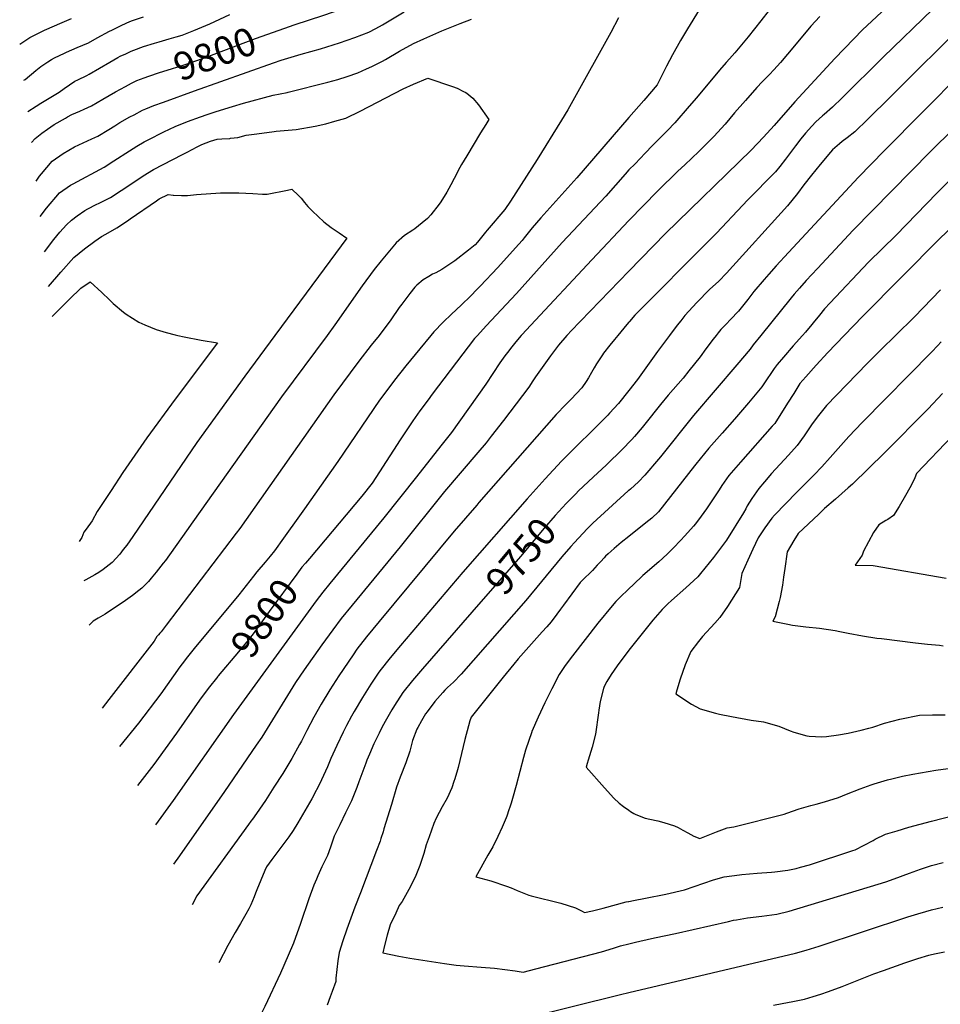
# Model space of a CAD drawing. Units: inches. Extents: x 2548989 to 2550915, y 1513216 to 1518518.
# Drawn here: x 2549371 to 2550321, y 1514309 to 1515326 of the extents above; entities that cross this region are included whole.
import ezdxf
from ezdxf.enums import TextEntityAlignment as Align

# ---------------------------------------------------------------- set-up
doc = ezdxf.new("R2010")
doc.units = ezdxf.units.IN
doc.header["$MEASUREMENT"] = 0
doc.layers.add('tile_2647_27_contour_10ft', color=151, linetype='Continuous')
doc.styles.add('Arial', font='arial.ttf')

msp = doc.modelspace()

# ---------------------------------------------------------------- linework, layer by layer
at = {"layer": 'tile_2647_27_contour_10ft'}
msp.add_line((2549585.9, 1514370.1, 9760), (2549576.3, 1514352.4, 9760), dxfattribs=at)
for points, elevation in [([(2550798.3, 1515540.5), (2550782.2, 1515526.9), (2550720.5, 1515474.1), (2550652.1, 1515417.8), (2550573.2, 1515350.7), (2550559.1, 1515338.5), (2550543, 1515323.4), (2550528.1, 1515309), (2550475.9, 1515256.9), (2550472.8, 1515253.6), (2550467.4, 1515247.8), (2550458.2, 1515237.2), (2550427.1, 1515200.1), (2550411.3, 1515182.5), (2550404.5, 1515176.2), (2550397.4, 1515170.1), (2550394.4, 1515167.7), (2550383, 1515157.8), (2550345.1, 1515122.8), (2550321.5, 1515100.4), (2550241.6, 1515019.9), (2550222.3, 1515000)], 9720), ([(2549644.7, 1515317.5), (2549654.1, 1515320.9), (2549684.8, 1515330.8), (2549712.6, 1515340.3), (2549715, 1515341.2), (2549726.9, 1515345.9), (2549734.1, 1515349), (2549741.5, 1515352.7), (2549750.7, 1515357.9), (2549755.7, 1515361.4), (2549764, 1515367.2), (2549770, 1515372.2), (2549776.4, 1515377.7), (2549784.6, 1515384.5), (2549789.1, 1515387.9), (2549798.7, 1515394.3), (2549811, 1515401), (2549818.6, 1515404.7), (2549848.3, 1515418.4), (2549871, 1515428.5), (2549885.1, 1515434.5), (2549889.6, 1515436.4), (2549899.3, 1515440)], 9800), ([(2550109.6, 1515397.2), (2550060.3, 1515316.6), (2550053.1, 1515304.6), (2550045, 1515289.7), (2550038.9, 1515278), (2550029, 1515258.9), (2550015.2, 1515242.6), (2550000, 1515225)], 9810), ([(2550323.1, 1515396), (2550311.1, 1515382.1), (2550308.7, 1515379.4), (2550300.7, 1515370.9), (2550299, 1515369.2), (2550291.4, 1515362.1), (2550270.4, 1515342.9), (2550241.3, 1515315.5), (2550232.2, 1515306.5), (2550212.7, 1515286.2), (2550171.3, 1515241.2), (2550149.8, 1515216.8), (2550139, 1515204.7), (2550126.2, 1515191.5), (2550037.8, 1515105.4), (2550000, 1515066.4)], 9780), ([(2550323.8, 1515347), (2550313.8, 1515337), (2550262.5, 1515287.4), (2550220.3, 1515245.3), (2550210.2, 1515235.9), (2550201.4, 1515228.3), (2550199.7, 1515226.7), (2550193.1, 1515220.7), (2550188.7, 1515216.1), (2550182.2, 1515208.9), (2550177.4, 1515203.2), (2550171.8, 1515195.8), (2550161.7, 1515182.1), (2550155.7, 1515174.6), (2550151.4, 1515169.2), (2550122.5, 1515139.7), (2550117.4, 1515134.6), (2550090.4, 1515105.8), (2550083.5, 1515098.9), (2550006.1, 1515020.9), (2550000.6, 1515014.6), (2550000, 1515013.8)], 9770), ([(2549375.2, 1515263.6), (2549376.4, 1515264.5), (2549387.4, 1515273.6), (2549392.6, 1515277.8), (2549399.8, 1515282.6), (2549403.6, 1515285.1), (2549406.9, 1515286.7), (2549416.9, 1515291.7), (2549419.1, 1515292.7), (2549430.3, 1515297.3), (2549442, 1515302.4), (2549450.8, 1515307.4), (2549463.5, 1515314.2), (2549465.8, 1515315.4), (2549474.9, 1515319.8), (2549481.5, 1515322.9), (2549486.3, 1515325.1), (2549498.7, 1515329.2)], 9780), ([(2549379.1, 1515231.3), (2549387.8, 1515236.9), (2549392.5, 1515239.9), (2549411.5, 1515251.2), (2549416.7, 1515255.2), (2549427.7, 1515262.5), (2549430.7, 1515263.9), (2549440.1, 1515268.6), (2549442.4, 1515269.8), (2549453.2, 1515276.1), (2549463.9, 1515282.4), (2549472.2, 1515287), (2549474.7, 1515288.3), (2549480.3, 1515290.9), (2549486, 1515293.6), (2549488.8, 1515294.7), (2549498.8, 1515298.3), (2549510.1, 1515301.9), (2549514.9, 1515303.3), (2549525.3, 1515306.2), (2549532.5, 1515308.4), (2549538.6, 1515310.3), (2549550.6, 1515315), (2549567.1, 1515321.7), (2549587.7, 1515331.4)], 9790), ([(2549387.7, 1515159.4), (2549391.2, 1515164.4), (2549393.2, 1515166.8), (2549404.5, 1515180), (2549415.7, 1515188.1), (2549427.4, 1515194.7), (2549436.3, 1515199), (2549445.4, 1515203.1), (2549451.5, 1515205.9), (2549462.8, 1515212.9), (2549468.9, 1515216.7), (2549474.2, 1515219.9), (2549484.5, 1515225.7), (2549488.9, 1515228), (2549497.5, 1515232.6), (2549501.2, 1515234.2), (2549509.2, 1515237.5), (2549519.2, 1515241.1), (2549551.4, 1515252.7), (2549632.8, 1515281.7), (2549640.8, 1515284.2), (2549661.4, 1515290.5), (2549681.6, 1515296), (2549701.1, 1515302.1), (2549716.9, 1515307.6), (2549731.2, 1515313.3), (2549738.6, 1515317.2), (2549745.4, 1515320.9), (2549767.7, 1515334.1)], 9810), ([(2549989.3, 1515328.2), (2549981.2, 1515313), (2549942, 1515242.3), (2549936.8, 1515233.2), (2549930.3, 1515222.4), (2549905.2, 1515181.8), (2549877.8, 1515138.9), (2549871.9, 1515130), (2549853.7, 1515108.8), (2549851.7, 1515106.6), (2549843.7, 1515096.3), (2549841.2, 1515093.7), (2549834.1, 1515088), (2549820, 1515077.2), (2549816.1, 1515074.4), (2549806.8, 1515068.3), (2549800.6, 1515064.8), (2549797.1, 1515063.2), (2549793.3, 1515060.9), (2549787.6, 1515057.5), (2549781, 1515052), (2549778.8, 1515050.1), (2549773.6, 1515043.4), (2549765.3, 1515032.4), (2549762.8, 1515029), (2549753.9, 1515016.2), (2549742, 1515000.1), (2549741.9, 1515000)], 9820), ([(2550144.9, 1515336), (2550136.2, 1515325), (2550123, 1515308.4), (2550109.4, 1515292), (2550103.7, 1515285.7), (2550100.2, 1515282.1), (2550093.3, 1515273.9), (2550069.7, 1515245.5), (2550062.3, 1515236.9), (2550047.2, 1515219.8), (2550039.7, 1515211.8), (2550030.3, 1515202), (2550024.3, 1515196.1), (2550016.6, 1515188.3), (2550006.4, 1515177.2), (2550000, 1515171.1)], 9800), ([(2550197.2, 1515329.5), (2550187.8, 1515319.3), (2550176, 1515305.5), (2550163.8, 1515290.4), (2550156.5, 1515282), (2550149.7, 1515274.2), (2550145.2, 1515269.5), (2550137.5, 1515261.9), (2550132.1, 1515256.2), (2550120.2, 1515242.8), (2550109.1, 1515229.8), (2550099.2, 1515218.1), (2550087.6, 1515205.6), (2550072, 1515189.9), (2550064.8, 1515183), (2550057.5, 1515176.4), (2550050.3, 1515169.6), (2550029.9, 1515149.3), (2550000, 1515118.8)], 9790), ([(2549370.8, 1515300.8), (2549374.1, 1515303), (2549381.2, 1515307.8), (2549396.4, 1515315.4), (2549398.7, 1515316.4), (2549412.2, 1515322.2), (2549424.2, 1515327.3)], 9770), ([(2549646.9, 1515251.1), (2549648.1, 1515251.4), (2549689, 1515261.6), (2549699.2, 1515264.4), (2549709, 1515267.4), (2549720.1, 1515271.4), (2549728.8, 1515275.3), (2549734.6, 1515277.9), (2549745.4, 1515283.4), (2549748.7, 1515285.2), (2549763.1, 1515293.5), (2549777.5, 1515301.6), (2549788.3, 1515306.5), (2549806.8, 1515314.6), (2549825.8, 1515322.1), (2549837.3, 1515326.8)], 9820), ([(2549499.2, 1515266.1), (2549504, 1515267.9), (2549515.3, 1515271.6), (2549527.6, 1515275.4), (2549540.8, 1515279.6), (2549561.5, 1515286.9), (2549614.2, 1515306.7), (2549644.7, 1515317.5)], 9800), ([(2550338, 1515314.1), (2550281, 1515257.4), (2550269.9, 1515246.4), (2550246.6, 1515223.4), (2550233.2, 1515210.2), (2550225.3, 1515204), (2550220.2, 1515200.4), (2550217.4, 1515198.1), (2550210.2, 1515191.9), (2550208, 1515189.3), (2550197.4, 1515176.7), (2550188.4, 1515165.5), (2550180.5, 1515155.6), (2550174.1, 1515146.7), (2550163.8, 1515133.8), (2550100.7, 1515064.5), (2550092.7, 1515056.3), (2550083.3, 1515047.4), (2550070.2, 1515034.2), (2550057.7, 1515020.7), (2550053.4, 1515015.3), (2550049.9, 1515010.8), (2550041.9, 1515000)], 9760), ([(2550383.5, 1515311.8), (2550263.4, 1515190.8), (2550237, 1515163.6), (2550164.6, 1515085.7), (2550151.9, 1515071.9), (2550144.4, 1515063.4), (2550139.5, 1515057.9), (2550129, 1515045.3), (2550122.6, 1515037.1), (2550113, 1515025.1), (2550105, 1515016.6), (2550100.5, 1515011.9), (2550096.9, 1515008.4), (2550094.8, 1515006.1), (2550092, 1515002.7), (2550089.9, 1515000)], 9750), ([(2549382.9, 1515199.2), (2549386.7, 1515203.4), (2549393.6, 1515208.9), (2549399.4, 1515213.2), (2549406.4, 1515218), (2549418, 1515224.5), (2549420.2, 1515225.8), (2549424.8, 1515228.1), (2549433, 1515231.6), (2549437.3, 1515233.6), (2549445, 1515237.3), (2549456.5, 1515244.1), (2549469.7, 1515251.6), (2549479.9, 1515257.2), (2549486.2, 1515260.5), (2549491.7, 1515263.3), (2549499.2, 1515266.1)], 9800), ([(2549588.6, 1515203.7), (2549595.9, 1515204.5), (2549604.7, 1515206.9), (2549615.6, 1515208.4), (2549633.7, 1515210.7), (2549635.7, 1515210.9), (2549656.4, 1515212.7), (2549675.8, 1515216.1), (2549686.9, 1515218.7), (2549696.2, 1515221.3), (2549707.5, 1515224.6), (2549722.4, 1515231.8), (2549766.8, 1515254.9), (2549777.6, 1515259.5), (2549792.3, 1515265.6), (2549817.9, 1515257.1), (2549822.4, 1515255.3), (2549829.1, 1515252.1), (2549830.8, 1515251.2), (2549832.6, 1515250.3), (2549838.8, 1515245.2), (2549844.6, 1515238.2), (2549855.2, 1515223), (2549852.1, 1515217.8), (2549846.8, 1515209.2), (2549832.4, 1515185.6), (2549826.9, 1515176.5), (2549825.2, 1515173.6), (2549819.5, 1515162), (2549816.1, 1515155.6), (2549811.9, 1515148.1), (2549805.7, 1515137.9), (2549803.9, 1515135.5), (2549795.3, 1515124.8), (2549791.8, 1515120.8), (2549786.5, 1515116.4), (2549778.7, 1515110.2), (2549776.8, 1515108.7), (2549768.3, 1515103.2), (2549759.5, 1515095.8), (2549744, 1515077), (2549737, 1515068.2), (2549724.6, 1515051.4), (2549696.2, 1515011.1), (2549688.2, 1515000)], 9830), ([(2549392, 1515123), (2549398.6, 1515131.5), (2549411.9, 1515147.2), (2549423.1, 1515155.3), (2549426, 1515156.8), (2549458.1, 1515174), (2549468.1, 1515180.3), (2549484.3, 1515190.8), (2549491.9, 1515195.5), (2549499.3, 1515199.9), (2549503.3, 1515202.1), (2549519.6, 1515210.5), (2549531.3, 1515215.7), (2549544.2, 1515220.9), (2549557.4, 1515225.8), (2549564.3, 1515228.3), (2549573.8, 1515231.4), (2549590.5, 1515236.6), (2549602, 1515240.1), (2549632.6, 1515248.2), (2549646.9, 1515251.1)], 9820), ([(2550359.7, 1515237.7), (2550311.2, 1515190.2), (2550231.6, 1515108.7), (2550194.6, 1515069.2), (2550183.1, 1515056.7), (2550176.1, 1515048.8), (2550170.7, 1515042.7), (2550167.5, 1515038.8), (2550136.1, 1515000)], 9740), ([(2550000, 1515225), (2549946.1, 1515162.7), (2549908.8, 1515121.4), (2549900.1, 1515111.2), (2549891.6, 1515100.8), (2549889.6, 1515098.3), (2549882.8, 1515090.7), (2549864.6, 1515070.4), (2549846.3, 1515050.9), (2549843, 1515047.4), (2549836.6, 1515040.9), (2549826.7, 1515031.5), (2549816.8, 1515022.2), (2549808, 1515013.7), (2549798.4, 1515003.8), (2549795.2, 1515000)], 9810), ([(2549396.4, 1515086.5), (2549405.9, 1515099.1), (2549412.4, 1515106.7), (2549419.3, 1515114.4), (2549424.4, 1515119), (2549430, 1515123.6), (2549438, 1515129), (2549441.3, 1515131), (2549449.7, 1515135.2), (2549452.9, 1515136.7), (2549464.6, 1515142.5), (2549475.6, 1515149.7), (2549495.8, 1515163.2), (2549498.4, 1515164.9), (2549509.1, 1515171.6), (2549539, 1515187.1), (2549543.6, 1515189.5), (2549554, 1515194.8), (2549559, 1515197.3), (2549567.7, 1515200.8), (2549574.8, 1515202.9), (2549579.5, 1515203.1), (2549587.9, 1515203.6), (2549588.6, 1515203.7)], 9830), ([(2550000, 1515171.1), (2549995.9, 1515166.5), (2549976, 1515143.8), (2549930.9, 1515095.9), (2549884, 1515043.5), (2549852.6, 1515010.1), (2549843.5, 1515000)], 9800), ([(2550332.4, 1515161.6), (2550317.8, 1515147), (2550275.9, 1515103.8), (2550247.5, 1515075.7), (2550207.7, 1515033.9), (2550201.9, 1515027.5), (2550196.7, 1515021.2), (2550195.2, 1515019.4), (2550191.6, 1515014.8), (2550187.5, 1515009.7), (2550185.4, 1515007.2), (2550182.2, 1515003.5), (2550179.1, 1515000)], 9730), ([(2549400.6, 1515050.8), (2549413.4, 1515065.6), (2549426.8, 1515080.7), (2549437.6, 1515089.4), (2549448.4, 1515097.4), (2549455.4, 1515102.1), (2549459.6, 1515104.5), (2549471.1, 1515111.1), (2549482, 1515118.5), (2549484.8, 1515120.4), (2549512, 1515139.2), (2549514.9, 1515141.1), (2549524, 1515145.7), (2549529.3, 1515145)], 9840), ([(2549529.3, 1515145), (2549529.7, 1515145), (2549537.8, 1515144.7), (2549544.2, 1515144.7), (2549553.4, 1515145.6), (2549578.3, 1515147.2), (2549592.9, 1515147.3), (2549597, 1515147.3), (2549611.7, 1515146.8), (2549621.7, 1515146.1), (2549626.5, 1515145.9), (2549647.4, 1515150.1), (2549651.9, 1515151.3), (2549658.7, 1515144.6), (2549661.5, 1515141.7), (2549664.9, 1515137.5), (2549668.4, 1515133.2), (2549673.3, 1515128.4), (2549685, 1515117.3), (2549692.6, 1515111.7), (2549700.7, 1515106.2), (2549708.6, 1515100.6), (2549679.4, 1515060.8), (2549634.4, 1515000)], 9840), ([(2550000, 1515118.8), (2549961.7, 1515078.3), (2549898.5, 1515010.7), (2549889.4, 1515000.7), (2549888.8, 1515000)], 9790), ([(2550000, 1515066.4), (2549939.9, 1515004.5), (2549936.7, 1515001), (2549935.8, 1515000)], 9780), ([(2549404.3, 1515019.6), (2549411.1, 1515026.6), (2549422.3, 1515037.6), (2549434, 1515048.8), (2549443.5, 1515055.5), (2549455.5, 1515044.3), (2549463.5, 1515036.7), (2549467.4, 1515033.1), (2549478.1, 1515024.1), (2549480.7, 1515022), (2549493.8, 1515013.8), (2549500.1, 1515011), (2549511.6, 1515006.4), (2549522.1, 1515003.2), (2549531.4, 1515000.6), (2549534.2, 1515000)], 9850), ([(2550321.8, 1515047.2), (2550295, 1515019.3), (2550275.1, 1515000)], 9710), ([(2550000, 1515013.8), (2549997.9, 1515011.3), (2549988.4, 1515000)], 9770), ([(2549534.2, 1515000), (2549540.8, 1514998.5), (2549558.1, 1514995.2), (2549575.2, 1514992.6), (2549531.3, 1514934.4), (2549502, 1514894.4), (2549477.2, 1514858.5), (2549465.1, 1514840), (2549450.9, 1514818.2), (2549445.5, 1514808.7), (2549439.6, 1514799.9), (2549437.2, 1514796.8), (2549435, 1514791.6), (2549432.1, 1514787.3)], 9850), ([(2549634.4, 1515000), (2549603.3, 1514958.1), (2549553.8, 1514889.7), (2549487.6, 1514792.6), (2549481.4, 1514783.7), (2549477.7, 1514778.9), (2549474.3, 1514774.4), (2549466.2, 1514765.6), (2549457.1, 1514758.5), (2549452.5, 1514755.4), (2549448.4, 1514752.8), (2549439, 1514747.7), (2549436.9, 1514746.7)], 9840), ([(2549688.2, 1515000), (2549641.3, 1514936.6), (2549549.7, 1514807.5), (2549543.2, 1514798.5), (2549521.2, 1514767.8), (2549519.1, 1514765), (2549511.9, 1514755.8), (2549506.5, 1514749.3), (2549503.8, 1514746.1), (2549496.9, 1514739.3), (2549493.8, 1514736.6), (2549487.3, 1514731.5), (2549477.5, 1514724.7), (2549467.6, 1514718.1), (2549458.9, 1514712.3), (2549451.7, 1514708), (2549446.8, 1514705), (2549442.4, 1514700.8)], 9830), ([(2549741.9, 1515000), (2549733.9, 1514990.1), (2549721, 1514973.6), (2549695.3, 1514938.6), (2549598, 1514800.6), (2549594.4, 1514795.8), (2549522, 1514700.9), (2549516.8, 1514694.2), (2549515.4, 1514692.6), (2549514, 1514691), (2549512.5, 1514689.3), (2549509.5, 1514684.5), (2549462.8, 1514624.3), (2549455.8, 1514615.2)], 9820), ([(2549795.2, 1515000), (2549784, 1514986.3), (2549769.6, 1514968.7), (2549757.9, 1514954), (2549745.7, 1514937.9), (2549742.3, 1514933.1), (2549699.3, 1514869.8), (2549664.8, 1514820.9), (2549659.8, 1514813.9), (2549643.2, 1514790.7), (2549634, 1514777.8), (2549629.6, 1514772.3), (2549624.4, 1514766), (2549615.8, 1514756), (2549612.1, 1514751.5), (2549597.2, 1514732.4), (2549551.1, 1514676.9), (2549544.2, 1514668.3), (2549538.7, 1514661), (2549536.3, 1514657.8), (2549516.5, 1514630.2), (2549493.4, 1514599.9), (2549473.9, 1514575.8)], 9810), ([(2549888.8, 1515000), (2549883.3, 1514993.4), (2549879, 1514988.2), (2549874.4, 1514982.6), (2549871.9, 1514979.2), (2549866.7, 1514971.7), (2549852, 1514949.7), (2549816.7, 1514900), (2549814.1, 1514896.6), (2549805.8, 1514886), (2549780.6, 1514854.1), (2549746.9, 1514811.6), (2549691.1, 1514744.1), (2549684, 1514735.1), (2549677.1, 1514726), (2549591.6, 1514608.8), (2549529.3, 1514519.8), (2549511.1, 1514494.6)], 9790), ([(2549935.8, 1515000), (2549927.2, 1514990), (2549919, 1514979.1), (2549903.3, 1514957.2), (2549900.6, 1514953.3), (2549896.6, 1514946.6), (2549870.5, 1514912.4), (2549857.8, 1514896.1), (2549852.4, 1514889.3), (2549843.8, 1514879.1), (2549809.4, 1514838.9), (2549763.8, 1514781.8), (2549714.1, 1514721.7), (2549702.8, 1514707.7), (2549694, 1514696), (2549682.7, 1514680.7), (2549664.6, 1514654.9), (2549655.7, 1514641.7), (2549620.7, 1514585.4), (2549615.1, 1514577), (2549582.4, 1514529.3), (2549535.9, 1514462.6), (2549529.7, 1514454.1)], 9780), ([(2549988.4, 1515000), (2549985, 1514996), (2549980.1, 1514990), (2549973.7, 1514981.7), (2549972.5, 1514980.1), (2549966.3, 1514970.9), (2549964.1, 1514966.7), (2549961.4, 1514961.7), (2549958.2, 1514956.3), (2549955.7, 1514952.4), (2549951.3, 1514945.9), (2549940.4, 1514934.4), (2549934.9, 1514928.9), (2549924.8, 1514918.3), (2549845.1, 1514827.5), (2549842.8, 1514824.9), (2549819.4, 1514797.9), (2549742, 1514704.7), (2549729.1, 1514688.9), (2549719.1, 1514676), (2549715, 1514670.3), (2549700.2, 1514648.5), (2549691.1, 1514634), (2549682.1, 1514619.4), (2549674.5, 1514605.9), (2549667.2, 1514592), (2549661.8, 1514581.3), (2549659.9, 1514577.8), (2549651.8, 1514563.3), (2549642.5, 1514547.9), (2549633.3, 1514533.5), (2549624.5, 1514520), (2549615.5, 1514506.6), (2549611.2, 1514500.7), (2549609.6, 1514498.6), (2549607, 1514495.2), (2549553.8, 1514421.4), (2549549, 1514412)], 9770), ([(2549843.5, 1515000), (2549840.6, 1514996.8), (2549796.9, 1514939.4), (2549792.5, 1514933.5), (2549784.1, 1514922.4), (2549776.8, 1514911.9), (2549763.7, 1514892.3), (2549756.9, 1514881.8), (2549734.7, 1514847.4), (2549724.2, 1514834.1), (2549670, 1514769.9)], 9800), ([(2550089.9, 1515000), (2550086.9, 1514996.2), (2550079.5, 1514986.1), (2550073.6, 1514977.9), (2550061.8, 1514963.5), (2550055.8, 1514956.1), (2550040.4, 1514938.4), (2550032.5, 1514928.9), (2550016.4, 1514908.6), (2550013.6, 1514905.2), (2550005.7, 1514895.9), (2550002.9, 1514892.7), (2550000, 1514889.5)], 9750), ([(2550275.1, 1515000), (2550260.3, 1514985.7), (2550245.9, 1514971), (2550204.1, 1514927.8), (2550199.9, 1514922.6), (2550195.8, 1514917.4), (2550189, 1514908.7), (2550181, 1514896.6), (2550173.8, 1514886.6), (2550164.7, 1514876.5), (2550147.3, 1514857.4), (2550139.9, 1514848.9), (2550134.1, 1514842.2), (2550126.8, 1514831.8), (2550122.2, 1514824.1), (2550120.5, 1514821.1), (2550118.1, 1514816.9), (2550100.6, 1514788.6), (2550087.4, 1514770.8), (2550074, 1514754.4), (2550071, 1514751), (2550058.6, 1514739.6), (2550043.8, 1514726.4), (2550040.2, 1514723), (2550034.4, 1514717.1), (2550024.7, 1514706), (2550013.7, 1514692.5), (2550000, 1514675)], 9710), ([(2550222.3, 1515000), (2550205.3, 1514982.5), (2550193.3, 1514969.3), (2550182.7, 1514957.4), (2550176.6, 1514950.5), (2550170.1, 1514940.3), (2550163.6, 1514930.1), (2550150.6, 1514909.3), (2550148, 1514906.3), (2550115, 1514869.2), (2550103, 1514855.5), (2550095.8, 1514845.1), (2550093.2, 1514840.7), (2550080.1, 1514821.2), (2550074.6, 1514813.5), (2550068.7, 1514805.6), (2550066.7, 1514803.2), (2550057.6, 1514793.2), (2550053.1, 1514788.4), (2550045.8, 1514780.8), (2550039.5, 1514774.3), (2550030.7, 1514766.4), (2550014.4, 1514752.1), (2550004.5, 1514742.8), (2550000, 1514738.6)], 9720), ([(2550041.9, 1515000), (2550029.6, 1514983.5), (2550008.8, 1514954.6), (2550000, 1514943.2)], 9760), ([(2550179.1, 1515000), (2550169.7, 1514989.2), (2550159.5, 1514977.7), (2550152.9, 1514970.1), (2550150, 1514965.9), (2550139.2, 1514950.2), (2550137.2, 1514947.1), (2550123.5, 1514930.5), (2550109.1, 1514913.7), (2550096.1, 1514899.1), (2550082.5, 1514883.7), (2550069.2, 1514867.2), (2550067.7, 1514865.3), (2550030.4, 1514818), (2550023.6, 1514811.5), (2550017.4, 1514806.5), (2550000, 1514792.6)], 9730), ([(2550136.1, 1515000), (2550128.3, 1514990.3), (2550125.1, 1514986), (2550111.3, 1514969.7), (2550066.5, 1514917.4), (2550032.5, 1514874.8), (2550030.6, 1514872.5), (2550016.5, 1514855.8), (2550009.7, 1514849.1), (2550001.5, 1514841.4), (2550000, 1514840.1)], 9740), ([(2550322.5, 1514993.5), (2550318.6, 1514989.2), (2550312.9, 1514983.3), (2550240.7, 1514910.1), (2550227, 1514895.6), (2550207.8, 1514873.9), (2550199.2, 1514864.4), (2550191.1, 1514856), (2550173.2, 1514838.2), (2550150.1, 1514814.5), (2550147.6, 1514811.3), (2550140.3, 1514801.3), (2550139, 1514799.3), (2550133.5, 1514791.1), (2550127.9, 1514779.5), (2550122.6, 1514767.9), (2550116.7, 1514754.2), (2550114.2, 1514740), (2550101.7, 1514720.1), (2550093.7, 1514708.7), (2550088.6, 1514703.1), (2550075.9, 1514689.2), (2550071.9, 1514684), (2550063.9, 1514673.9), (2550058.1, 1514660.1), (2550052.8, 1514645.3), (2550049.4, 1514633.7)], 9700), ([(2550000, 1514943.2), (2549989.3, 1514929.8), (2549979.9, 1514919.8), (2549978, 1514917.9), (2549930.4, 1514870.4), (2549913.3, 1514852.2), (2549894.7, 1514831.4), (2549828.3, 1514755.8), (2549764.2, 1514680.1), (2549753.3, 1514667.2), (2549742.8, 1514653.7), (2549741.1, 1514651.2), (2549733.5, 1514640), (2549724.8, 1514626.1), (2549716.3, 1514611.7), (2549713.5, 1514606.8), (2549708.2, 1514597.4), (2549704.7, 1514590.5), (2549698.2, 1514576.8), (2549692.1, 1514563.4), (2549688.7, 1514554.8), (2549682.6, 1514541.4), (2549681.7, 1514539.6), (2549672.5, 1514521.7), (2549665.3, 1514509.1), (2549658.1, 1514496.9), (2549653.1, 1514488.9), (2549648.6, 1514482.5), (2549646.5, 1514479.6), (2549641.5, 1514472.8), (2549631.1, 1514459.1), (2549625.5, 1514451.5), (2549624, 1514447.7), (2549615.7, 1514427.7), (2549614.3, 1514424.1), (2549612.8, 1514420.5), (2549609.5, 1514412.2), (2549607.3, 1514408), (2549604.4, 1514402.4), (2549598.9, 1514393), (2549593.2, 1514383.5), (2549585.9, 1514370.1)], 9760), ([(2550323.9, 1514940.1), (2550308.8, 1514924.4), (2550263.7, 1514878.8), (2550230.7, 1514846.6), (2550226.5, 1514842.8), (2550213.1, 1514831), (2550201.9, 1514821.5), (2550195.9, 1514815.7), (2550174.8, 1514795.5), (2550170.2, 1514788.2), (2550163.4, 1514776.8), (2550160.8, 1514759.5), (2550159.7, 1514750.5), (2550158.4, 1514742.1), (2550156.2, 1514729.4), (2550155.2, 1514725.3), (2550151, 1514709.4), (2550148.4, 1514705.2), (2550164, 1514701.8), (2550168.8, 1514700.9), (2550179.9, 1514699.4), (2550182.7, 1514699.2), (2550196.8, 1514697.7), (2550213, 1514695.3), (2550217.6, 1514694.4)], 9690), ([(2550333.9, 1514896.1), (2550296.8, 1514857.5), (2550295.2, 1514853.1), (2550293, 1514848.7), (2550290, 1514842.8), (2550285.4, 1514834.9), (2550278.9, 1514823.6), (2550273.1, 1514814.3), (2550267.4, 1514810.1), (2550265.1, 1514809.1), (2550257.9, 1514804.6), (2550252.5, 1514796.6), (2550242.3, 1514777.3), (2550240.8, 1514773.2), (2550233.5, 1514762.8), (2550252.1, 1514762.4), (2550327.6, 1514749.6)], 9680), ([(2550000, 1514889.5), (2549995.7, 1514885.1), (2549993.2, 1514882.5), (2549976.9, 1514866.5), (2549963.1, 1514853.9), (2549947.8, 1514839.5), (2549945, 1514836.6), (2549939, 1514830.5)], 9750), ([(2550000, 1514840.1), (2549999.3, 1514839.5), (2549962.7, 1514806.2), (2549956.8, 1514800.5), (2549943.6, 1514786.4), (2549939.8, 1514782.2), (2549930.6, 1514771.5), (2549893.6, 1514726.3), (2549826.8, 1514650.2), (2549818.8, 1514642.1), (2549812.5, 1514636.4), (2549810, 1514633.7), (2549807.9, 1514631.5), (2549799.5, 1514622), (2549791.5, 1514611.5), (2549790, 1514609.4), (2549785.9, 1514602.3), (2549781.9, 1514595.4), (2549781, 1514593.6), (2549776.6, 1514581.7), (2549773.6, 1514570.8), (2549769.6, 1514558.7), (2549763.8, 1514543.9), (2549759.9, 1514533.7), (2549754.8, 1514515.8), (2549747, 1514490.6), (2549746.1, 1514487.7)], 9740), ([(2549939, 1514830.5), (2549939, 1514830.5), (2549935, 1514826.4), (2549923.8, 1514814.2), (2549912.5, 1514801.2), (2549888, 1514771.7), (2549837.7, 1514714.2)], 9750), ([(2550000, 1514792.6), (2549992, 1514786.2), (2549984.6, 1514780.1), (2549978.4, 1514774.7), (2549975.8, 1514772.1), (2549974.2, 1514770.5), (2549970.8, 1514766.8), (2549967.3, 1514762.8), (2549962.4, 1514757.5), (2549960.9, 1514756.1), (2549952.9, 1514748.3), (2549949.7, 1514744.9), (2549941, 1514733.2), (2549932.5, 1514721.7), (2549929.4, 1514717.4), (2549925.6, 1514712.3), (2549919.6, 1514704.5), (2549915.2, 1514699.3), (2549910.5, 1514694), (2549885.6, 1514666), (2549881.1, 1514660.8), (2549870.2, 1514647.2), (2549837, 1514605.8), (2549835.7, 1514602.2), (2549834.2, 1514596.9), (2549830.5, 1514582.9), (2549823.5, 1514554), (2549822.8, 1514551.4), (2549820, 1514542.2), (2549819.2, 1514539.6)], 9730), ([(2549670, 1514769.9), (2549665.9, 1514765.1), (2549662.3, 1514760.7), (2549656.9, 1514753.5), (2549628.5, 1514715.2), (2549611.9, 1514692.1), (2549609.3, 1514688.5), (2549606.8, 1514685.5), (2549596.9, 1514673.3), (2549575.9, 1514648.7), (2549575.3, 1514648)], 9800), ([(2550000, 1514738.6), (2549990.6, 1514729.6), (2549986.3, 1514725.2), (2549982.5, 1514721), (2549967.9, 1514702.9), (2549941.5, 1514669.2), (2549934.2, 1514659.4), (2549927.9, 1514649.9), (2549920.3, 1514635.3), (2549913.2, 1514620.6), (2549906.2, 1514605.8), (2549899.6, 1514591.1)], 9720), ([(2549837.7, 1514714.2), (2549786.7, 1514656), (2549776.3, 1514643.8), (2549766.6, 1514631.4), (2549757.9, 1514617.9), (2549755.2, 1514613.5), (2549749.7, 1514604), (2549745.2, 1514595.8), (2549742.1, 1514589.5), (2549736.6, 1514578.5), (2549732, 1514567.6), (2549729.4, 1514561.4), (2549728.2, 1514558.6), (2549721, 1514539.1), (2549718.9, 1514533.3), (2549713.4, 1514519.5), (2549707.4, 1514507.2), (2549701.4, 1514494.9), (2549695.7, 1514483.2), (2549691.8, 1514471.7), (2549688.5, 1514463.2), (2549682.8, 1514451.5), (2549678.6, 1514442.1), (2549677.2, 1514438.8)], 9750), ([(2550217.6, 1514694.4), (2550226.4, 1514692.8), (2550241.2, 1514690), (2550256.1, 1514687.5), (2550260.9, 1514687), (2550295.8, 1514682.8), (2550308.1, 1514681.4), (2550320.6, 1514680.3), (2550324.5, 1514679.7)], 9690), ([(2550000, 1514675), (2549987.8, 1514658.9), (2549981.5, 1514650.1), (2549977, 1514642.6), (2549974.2, 1514637.6), (2549973.6, 1514635.4), (2549970.1, 1514622.2), (2549969, 1514613.3), (2549968.5, 1514610.3)], 9710), ([(2549575.3, 1514648), (2549565.5, 1514635.7), (2549556.4, 1514623.4), (2549532.8, 1514589.5), (2549521, 1514573.1), (2549509.3, 1514556.9), (2549492.4, 1514535.3)], 9800), ([(2550049.4, 1514633.7), (2550048.4, 1514630.1), (2550064.6, 1514619.4), (2550073.6, 1514614.7), (2550089.4, 1514610.1), (2550093.3, 1514609), (2550105.8, 1514606.6), (2550126.1, 1514602.9), (2550139, 1514601.2), (2550154.6, 1514596.5), (2550166.4, 1514591.9), (2550170.2, 1514590.6), (2550183.6, 1514586.6), (2550186.2, 1514586.3), (2550199.3, 1514585.8), (2550204, 1514585.9), (2550216.2, 1514587.8), (2550226.2, 1514589.3), (2550239.7, 1514592.5), (2550247.8, 1514594.5), (2550251.8, 1514595.6), (2550264, 1514599.7), (2550279.8, 1514604), (2550300, 1514608.1), (2550313.3, 1514608.2), (2550326.6, 1514608.2)], 9700), ([(2549968.5, 1514610.3), (2549965.3, 1514588.5), (2549961.9, 1514574.8), (2549957.9, 1514561.6), (2549956.9, 1514558.2), (2549955.7, 1514554.2), (2549974.8, 1514533), (2549984.4, 1514522.4), (2549989.8, 1514517.1), (2549994.4, 1514513.6), (2550000, 1514509.8)], 9710), ([(2549899.6, 1514591.1), (2549899.5, 1514590.9), (2549893.1, 1514571.8), (2549890.9, 1514564.2), (2549883.4, 1514535.5), (2549879.8, 1514522), (2549878.5, 1514517.3), (2549877, 1514512.9), (2549876, 1514510.1), (2549873.8, 1514503.8), (2549873.1, 1514501.9), (2549868.9, 1514492.3), (2549864.4, 1514482.8), (2549859.3, 1514472), (2549854.2, 1514463.4), (2549841.9, 1514441.1), (2549857.5, 1514437.1), (2549873.5, 1514431.5), (2549878.3, 1514429.6), (2549884.4, 1514426.8), (2549896.7, 1514422), (2549898.9, 1514421.6), (2549929.5, 1514413.8), (2549944.6, 1514409.2), (2549951.7, 1514405.6), (2549954.2, 1514404.2), (2549962.2, 1514406.1), (2549973.4, 1514408.8), (2549997.2, 1514415.1), (2549999.5, 1514415.6), (2550000, 1514415.7)], 9720), ([(2550000, 1514509.8), (2550001.6, 1514508.7), (2550004.9, 1514506.5), (2550006.9, 1514505.3), (2550016.8, 1514501.8), (2550021.6, 1514500.6), (2550029.7, 1514498.9), (2550035.9, 1514497.2), (2550047, 1514493.9), (2550050.7, 1514492.1), (2550055.6, 1514489.4), (2550060.9, 1514486.5), (2550063.8, 1514484.7), (2550066.9, 1514483.2), (2550073.1, 1514480.5), (2550090.5, 1514487.4), (2550101.4, 1514491.7), (2550108.2, 1514492.8), (2550160.2, 1514505.8), (2550162.9, 1514506.8), (2550175.8, 1514511.4), (2550187.8, 1514514.6), (2550193.2, 1514516.1), (2550202, 1514518.6), (2550216.2, 1514523), (2550224.6, 1514526.3), (2550238.9, 1514531.9), (2550250.2, 1514536.1), (2550253.2, 1514537.1), (2550266.9, 1514541.1), (2550271.6, 1514542.4), (2550282.4, 1514544.9), (2550293.2, 1514547), (2550316.9, 1514551.2), (2550329.7, 1514553)], 9710), ([(2549819.2, 1514539.6), (2549817.1, 1514533.1), (2549812.3, 1514522.3), (2549807, 1514513.3), (2549801, 1514501.5), (2549798.4, 1514496), (2549793.5, 1514482.3), (2549790.7, 1514474), (2549788, 1514465.2), (2549783.9, 1514452.8), (2549779.3, 1514440.6), (2549772.7, 1514428.1), (2549765.6, 1514415.7), (2549762.8, 1514411.4), (2549759.1, 1514403.6), (2549753.3, 1514391.4), (2549750.4, 1514380.9), (2549747.6, 1514370.3), (2549745.8, 1514362.6), (2549762.3, 1514359.3), (2549773.8, 1514357.1), (2549809.6, 1514351.5), (2549821.5, 1514349.9), (2549829.9, 1514349), (2549847.5, 1514347.8), (2549861.2, 1514346.6), (2549882.5, 1514343.9), (2549890.6, 1514342.7), (2549903.7, 1514346), (2549971.7, 1514363.6), (2549983.9, 1514367.3), (2549991.4, 1514369.7), (2550000, 1514372)], 9730), ([(2550000, 1514415.7), (2550004.7, 1514416.7), (2550017.2, 1514419), (2550037.9, 1514423.1), (2550057.4, 1514427.7), (2550087.4, 1514437.8), (2550098.3, 1514441.1), (2550114.1, 1514443.3), (2550116.4, 1514443.5), (2550132.3, 1514444.9), (2550147.3, 1514445.9), (2550150.6, 1514446.2), (2550164.1, 1514448), (2550172.5, 1514449.8), (2550177, 1514450.9), (2550186.3, 1514453.5), (2550231.1, 1514468.1), (2550233.5, 1514469), (2550252.1, 1514478.5), (2550254.3, 1514479.8), (2550265, 1514485.1), (2550277, 1514488.7), (2550288.9, 1514492.2), (2550312.3, 1514498.7), (2550347.2, 1514507.4)], 9720), ([(2549746.1, 1514487.7), (2549743.9, 1514480.7), (2549743, 1514477.9), (2549739.4, 1514468.2), (2549722.8, 1514424.4), (2549716.8, 1514409.8), (2549708.5, 1514387.2), (2549704.5, 1514375.1), (2549700.7, 1514363), (2549699.3, 1514354.2), (2549697.4, 1514336.3), (2549697.3, 1514332.9), (2549693.5, 1514322.8), (2549691.4, 1514317.1), (2549688.2, 1514308.6)], 9740), ([(2550000, 1514372), (2550006.6, 1514373.7), (2550011.2, 1514374.8), (2550026.3, 1514378), (2550048.2, 1514382.4), (2550102.9, 1514395), (2550108, 1514396.2), (2550111, 1514396.8), (2550122.5, 1514398.6), (2550137.1, 1514400.5), (2550152.6, 1514402.4), (2550165.4, 1514405.6), (2550257.2, 1514433.4), (2550265.1, 1514435.9), (2550273.8, 1514438.9), (2550289.6, 1514444.8), (2550301, 1514449), (2550304.2, 1514450.1), (2550312.3, 1514452.7), (2550324.5, 1514455.8)], 9730), ([(2549677.2, 1514438.8), (2549674.5, 1514432.6), (2549669.4, 1514418.2), (2549660.8, 1514392.8), (2549653.4, 1514372.6), (2549648.2, 1514359.7), (2549640.2, 1514341.6), (2549623.9, 1514307.3), (2549610, 1514278.8)], 9750), ([(2550000, 1514321.5), (2550172, 1514362.3), (2550182.8, 1514365.3), (2550196.4, 1514369.5), (2550288.1, 1514399.9), (2550298.3, 1514403), (2550306.5, 1514405.3), (2550312.4, 1514407), (2550324.1, 1514409.8)], 9740), ([(2550149.3, 1514308.6), (2550158.1, 1514310.3), (2550169.2, 1514312.4), (2550177.9, 1514314.2), (2550181.1, 1514314.9), (2550190.3, 1514317.4), (2550198, 1514320), (2550205.9, 1514322.7), (2550220, 1514328), (2550253, 1514341), (2550262.8, 1514344.5), (2550284.9, 1514352.4), (2550298.4, 1514356.7), (2550309.8, 1514360.1), (2550312.4, 1514360.9), (2550317.3, 1514361.9), (2550325.9, 1514363.6)], 9750), ([(2549894, 1514295.4), (2549991.2, 1514319.4), (2550000, 1514321.5)], 9740)]:
    msp.add_lwpolyline(points, dxfattribs=dict(at, elevation=elevation))

# ---------------------------------------------------------------- texts
at = {"color": 18, "style": 'Arial'}
for s, rotation, p in [('9800', 20.6079, (2549572.3, 1515290.9)), ('9750', 50.1863, (2549888.4, 1514772.3)), ('9800', 54.2914, (2549623.6, 1514708.3))]:
    msp.add_text(s, height=28.8, rotation=rotation, dxfattribs=at).set_placement(p, align=Align.MIDDLE_CENTER)

doc.saveas('drawing.dxf')
